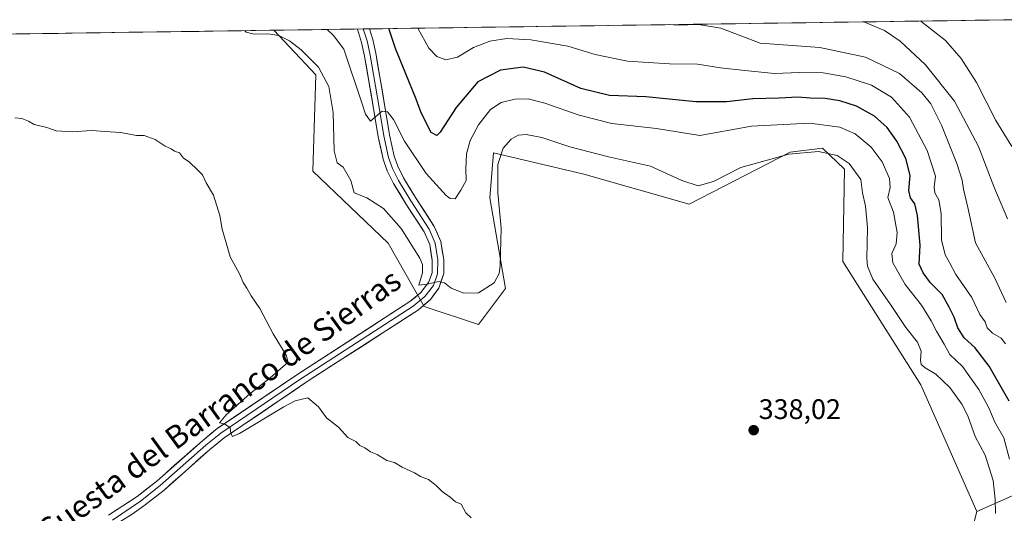
# Model space of a CAD drawing. Units: metres. Extents: x 597696 to 601163, y 4694417 to 4696779.
# Drawn here: x 597968 to 598316, y 4696564 to 4696739 of the extents above; entities that cross this region are included whole.
import ezdxf
from ezdxf.enums import TextEntityAlignment as Align

# ---------------------------------------------------------------- set-up
doc = ezdxf.new("R2010")
doc.units = ezdxf.units.M
doc.header["$MEASUREMENT"] = 0
for name, color, linetype, lineweight in [('Carátula', 7, 'Continuous', 5), ('Cultivos leñosos CxS', 92, 'Continuous', 0), ('Curva de nivel maestra', 36, 'Continuous', 30), ('Curva de nivel normal', 36, 'Continuous', 0), ('Layer 0', 7, 'Continuous', 0), ('Matorral CxS', 135, 'Continuous', 0), ('Municipio CxS', 142, 'Continuous', 0), ('Punto de cota en terreno', 7, 'Continuous', 0), ('Rótulo de punto de cota en terreno', 19, 'Continuous', 0), ('Texto cartográfico', 19, 'Continuous', 0)]:
    doc.layers.add(name, color=color, linetype=linetype, lineweight=lineweight)
doc.styles.add('Arial', font='txt', dxfattribs={"height": 0.2})

# ---------------------------------------------------------------- blocks, each defined once
blk = doc.blocks.new('*U153')
at = {"layer": 'Matorral CxS', "color": 135, "linetype": 'Continuous', "lineweight": 0}
blk.add_polyline3d([(598306.63, 4696564.53, 336.42), (598286.83, 4696609.39, 336.56), (598259.1, 4696653.14, 336.43), (598259.7, 4696685.77, 335.94), (598251.96, 4696693.28, 335.48), (598240.55, 4696691.84, 335.83), (598204.71, 4696673.42, 337.21), (598167.38, 4696684.09, 337.37), (598135.38, 4696691.56, 335.24), (598134.09, 4696675.65, 334.58), (598139.65, 4696643.54, 336.66), (598130.05, 4696630.74, 337.53), (598110.85, 4696637.14, 336.93), (598098.06, 4696659.55, 337.74), (598071.39, 4696685.15, 337.14), (598072.46, 4696719.3, 335.63), (598057.65, 4696735.04, 335.16), (598319.42, 4696738.76, 299.73), (598336.26, 4696705.32, 292.51), (598355.89, 4696596.61, 306.53), (598344.16, 4696592.35, 312.35), (598335.63, 4696577.41, 316.77), (598306.63, 4696564.53, 336.42)], close=True, dxfattribs=at)
blk = doc.blocks.new('*U165')
at = {"layer": 'Matorral CxS', "color": 135, "linetype": 'Continuous', "lineweight": 0}
blk.add_polyline3d([(598293.2197, 4696512.7313, 329.0713), (598306.6265, 4696564.5311, 336.4171), (598335.6283, 4696577.4085, 316.7666)], dxfattribs=at)
blk = doc.blocks.new('*U166')
at = {"layer": 'Cultivos leñosos CxS', "color": 92, "linetype": 'Continuous', "lineweight": 0}
blk.add_polyline3d([(598057.65, 4696735.04, 335.16), (598072.46, 4696719.3, 335.63), (598071.39, 4696685.15, 337.14), (598098.06, 4696659.55, 337.74), (598110.85, 4696637.14, 336.93), (598130.05, 4696630.74, 337.53), (598139.65, 4696643.54, 336.66), (598134.09, 4696675.65, 334.58), (598135.38, 4696691.56, 335.24), (598167.38, 4696684.09, 337.37), (598204.71, 4696673.42, 337.21), (598240.55, 4696691.84, 335.83), (598251.96, 4696693.28, 335.48), (598259.7, 4696685.77, 335.94), (598259.1, 4696653.14, 336.43), (598286.83, 4696609.39, 336.56), (598306.63, 4696564.53, 336.42)], dxfattribs=at)
blk = doc.blocks.new('*U171')
at = {"layer": 'Matorral CxS', "color": 135, "linetype": 'Continuous', "lineweight": 0}
blk.add_polyline3d([(598057.65, 4696735.04, 335.16), (598072.46, 4696719.3, 335.63), (598071.39, 4696685.15, 337.14), (598098.06, 4696659.55, 337.74), (598110.85, 4696637.14, 336.93), (598130.05, 4696630.74, 337.53), (598139.65, 4696643.54, 336.66), (598134.09, 4696675.65, 334.58), (598135.38, 4696691.56, 335.24), (598167.38, 4696684.09, 337.37), (598204.71, 4696673.42, 337.21), (598240.55, 4696691.84, 335.83), (598251.96, 4696693.28, 335.48), (598259.7, 4696685.77, 335.94), (598259.1, 4696653.14, 336.43), (598286.83, 4696609.39, 336.56), (598306.63, 4696564.53, 336.42)], dxfattribs=at)
blk = doc.blocks.new('*U179')
at = {"layer": 'Curva de nivel normal', "color": 36, "linetype": 'Continuous', "lineweight": 0}
blk.add_polyline3d([(598047.35, 4696734.89, 335), (598047.83, 4696734.35, 335), (598050.63, 4696733.68, 335), (598055.53, 4696733.78, 335), (598059.4, 4696733.18, 335), (598063.13, 4696731.28, 335), (598067.31, 4696728.11, 335), (598073.44, 4696721.93, 335), (598077.09, 4696715.06, 335), (598078.67, 4696705.88, 335), (598078.98, 4696692.31, 335), (598080, 4696688.06, 335), (598082.14, 4696686.58, 335), (598084.91, 4696681.78, 335), (598086.01, 4696677.47, 335), (598090.59, 4696675.69, 335), (598096.42, 4696671.86, 335), (598102.69, 4696664.8, 335), (598109.28, 4696654.24, 335), (598110.27, 4696652.02, 335), (598110.25, 4696649.06, 335), (598108.99, 4696644.75, 335), (598111.94, 4696645.12, 335), (598115.94, 4696646, 335), (598118.09, 4696645.54, 335), (598120.39, 4696643.66, 335), (598124.9, 4696641.9, 335), (598130.12, 4696642.06, 335), (598135.61, 4696645.56, 335), (598137.4, 4696648.88, 335), (598137.82, 4696651.62, 335), (598138.08, 4696664.94, 335), (598136.95, 4696677.41, 335), (598136.98, 4696687.48, 335), (598138.86, 4696693.26, 335), (598141.7, 4696696.4, 335), (598144.21, 4696697.84, 335), (598147.01, 4696698.13, 335), (598152.55, 4696697.02, 335), (598162.48, 4696693.72, 335), (598176.16, 4696690.18, 335), (598191.07, 4696686.9, 335), (598202.11, 4696681.86, 335), (598207.9, 4696679.89, 335), (598213.33, 4696681.42, 335), (598223.01, 4696686.47, 335), (598240.06, 4696691.18, 335), (598250.51, 4696692.14, 335), (598257.17, 4696690.63, 335), (598261.38, 4696687.88, 335), (598265.5, 4696682.12, 335), (598266.16, 4696677.49, 335), (598267.23, 4696672.68, 335), (598267.88, 4696665, 335), (598267.59, 4696654.22, 335), (598267.87, 4696651.51, 335), (598269.82, 4696646.84, 335), (598276.06, 4696637.88, 335), (598281.4, 4696629.75, 335), (598285.62, 4696624.54, 335), (598286.84, 4696621.37, 335), (598286.62, 4696618.12, 335), (598286.94, 4696616.63, 335), (598288.35, 4696615.43, 335), (598292.14, 4696613.16, 335), (598297.03, 4696608.48, 335), (598301.31, 4696602.57, 335), (598303.38, 4696598.44, 335), (598306.01, 4696591.15, 335), (598309.57, 4696584.52, 335), (598312.34, 4696575.48, 335), (598313.12, 4696568.89, 335), (598313.25, 4696563.82, 335)], dxfattribs=at)
blk = doc.blocks.new('*U193')
at = {"layer": 'Curva de nivel normal', "color": 36, "linetype": 'Continuous', "lineweight": 0}
blk.add_polyline3d([(598318.22, 4696583.03, 330), (598316.11, 4696590.58, 330), (598312.99, 4696596.13, 330), (598310.8, 4696601.21, 330), (598307.28, 4696607.8, 330), (598301.54, 4696615.95, 330), (598297, 4696620.18, 330), (598295.07, 4696623.88, 330), (598292.29, 4696628.37, 330), (598290.46, 4696632.09, 330), (598286.97, 4696637.6, 330), (598281.21, 4696645.01, 330), (598276.86, 4696652.6, 330), (598276.51, 4696655.98, 330), (598278.06, 4696659.42, 330), (598278.41, 4696663.44, 330), (598277.12, 4696670.57, 330), (598275.03, 4696675.75, 330), (598275.87, 4696679.33, 330), (598275.72, 4696682.49, 330), (598273.06, 4696688.45, 330), (598269.2, 4696693.66, 330), (598263.5, 4696698.29, 330), (598258.09, 4696700.71, 330), (598247.34, 4696702.17, 330), (598226.82, 4696701.03, 330), (598208.5, 4696697.77, 330), (598193.16, 4696700.23, 330), (598177.3, 4696702.04, 330), (598165.72, 4696704.9, 330), (598153.64, 4696709.19, 330), (598147.71, 4696710.72, 330), (598143.02, 4696710.66, 330), (598138.17, 4696709.42, 330), (598134.32, 4696706.92, 330), (598130.12, 4696701.58, 330), (598127.17, 4696695.94, 330), (598125.88, 4696691.28, 330), (598125.62, 4696685.94, 330), (598125.68, 4696681.78, 330), (598123.9, 4696678.43, 330), (598121.79, 4696675.28, 330), (598120.03, 4696675.41, 330), (598118.62, 4696676.52, 330), (598111.57, 4696684.34, 330), (598103.9, 4696695.78, 330), (598100.03, 4696703.38, 330), (598097.84, 4696706.11, 330), (598095.98, 4696706.32, 330), (598094.39, 4696705.07, 330), (598091.9, 4696702.86, 330), (598090.13, 4696705.36, 330), (598088.81, 4696709.36, 330), (598082.36, 4696728.33, 330), (598078.69, 4696733.21, 330), (598076.54, 4696735.31, 330)], dxfattribs=at)
blk = doc.blocks.new('5PATER')
at = {"layer": 'Carátula', "linetype": 'Continuous', "lineweight": 5}
h = blk.add_hatch(color=250, dxfattribs=at)
edge = h.paths.add_edge_path()
edge.add_ellipse((0, 0.01), major_axis=(-1.33, -1.34), ratio=0.999422, start_angle=0, end_angle=360)

msp = doc.modelspace()

# ---------------------------------------------------------------- linework, layer by layer
at = {"layer": 'Cultivos leñosos CxS', "color": 92, "linetype": 'Continuous', "lineweight": 0}
for points in [[(597909.91, 4696732.94, 338.89), (598057.65, 4696735.04, 335.16), (598072.46, 4696719.3, 335.63), (598071.39, 4696685.15, 337.14), (598098.06, 4696659.55, 337.74), (598110.85, 4696637.14, 336.93), (598130.05, 4696630.74, 337.53), (598139.65, 4696643.54, 336.66), (598134.09, 4696675.65, 334.58), (598135.38, 4696691.56, 335.24), (598167.38, 4696684.09, 337.37), (598204.71, 4696673.42, 337.21), (598240.55, 4696691.84, 335.83), (598251.96, 4696693.28, 335.48), (598259.7, 4696685.77, 335.94), (598259.1, 4696653.14, 336.43), (598286.83, 4696609.39, 336.56), (598306.63, 4696564.53, 336.42), (598293.22, 4696512.73, 329.07)], [(598057.65, 4696735.04, 335.16), (597909.91, 4696732.94, 338.89)], [(598306.63, 4696564.53, 336.42), (598293.22, 4696512.73, 329.07), (598246.32, 4696478.54, 337.21)]]:
    msp.add_polyline3d(points, dxfattribs=at)
at = {"layer": 'Curva de nivel maestra', "color": 36, "linetype": 'Continuous', "lineweight": 30}
msp.add_polyline3d([(598318.08, 4696603.68, 325), (598310.98, 4696616.08, 325), (598305.87, 4696622.61, 325), (598302.13, 4696626.01, 325), (598299.92, 4696629.61, 325), (598298.61, 4696633.44, 325), (598296.8, 4696636.95, 325), (598294.29, 4696641.43, 325), (598290.2, 4696645.5, 325), (598287.6, 4696649.07, 325), (598286.18, 4696652.12, 325), (598286.51, 4696658.86, 325), (598285.63, 4696669.39, 325), (598284.63, 4696673.56, 325), (598283.11, 4696675.61, 325), (598282.48, 4696678.28, 325), (598283.02, 4696683.58, 325), (598281.42, 4696689.58, 325), (598278.3, 4696695.76, 325), (598274.81, 4696700.6, 325), (598270.36, 4696704.62, 325), (598263.99, 4696708.1, 325), (598258.05, 4696710.06, 325), (598252.93, 4696710.83, 325), (598247.54, 4696710.99, 325), (598243.22, 4696711.34, 325), (598236.54, 4696711, 325), (598227.31, 4696710.75, 325), (598217.96, 4696709.68, 325), (598207.11, 4696709.63, 325), (598189.4, 4696711.5, 325), (598176.47, 4696711.89, 325), (598166.37, 4696714.45, 325), (598153.43, 4696720.21, 325), (598145.87, 4696721.95, 325), (598137.93, 4696720.94, 325), (598129.83, 4696716.77, 325), (598122.17, 4696707.64, 325), (598116.51, 4696698.92, 325), (598115.35, 4696697.73, 325), (598113.39, 4696698.76, 325), (598109.8, 4696705.82, 325), (598107.97, 4696710.57, 325), (598100.65, 4696728.59, 325), (598098.31, 4696735.62, 325)], dxfattribs=at)
at = {"layer": 'Curva de nivel normal', "color": 36, "linetype": 'Continuous', "lineweight": 0}
for points in [[(598286.74, 4696738.3, 305), (598295.54, 4696731.36, 305), (598301.01, 4696725, 305), (598306.44, 4696716.55, 305), (598313.31, 4696703.11, 305), (598319, 4696693.8, 305)], [(598108.58, 4696735.76, 320), (598112.52, 4696728.75, 320), (598115.34, 4696725.8, 320), (598118.5, 4696724.6, 320), (598122.63, 4696725.54, 320), (598128.33, 4696728.98, 320), (598134.11, 4696731.14, 320), (598140.16, 4696732.12, 320), (598148.64, 4696731.64, 320), (598161.7, 4696729.45, 320), (598171.39, 4696726.4, 320), (598182.83, 4696724.11, 320), (598197.77, 4696723.2, 320), (598207.72, 4696723.06, 320), (598215.82, 4696721.67, 320), (598224.42, 4696720.74, 320), (598234.89, 4696719.7, 320), (598243.85, 4696720.12, 320), (598252.19, 4696719.96, 320), (598260.24, 4696718.52, 320), (598269.28, 4696715.58, 320), (598276.44, 4696711.3, 320), (598282.72, 4696704.28, 320), (598289.07, 4696692.42, 320), (598291.94, 4696683.4, 320), (598291.54, 4696679.4, 320), (598291.72, 4696677.44, 320), (598293.15, 4696674.94, 320), (598294.02, 4696670.17, 320), (598294.06, 4696660.78, 320), (598295.34, 4696655.48, 320), (598296.93, 4696652.71, 320), (598299.15, 4696648.5, 320), (598304.82, 4696640.32, 320), (598307.64, 4696634.34, 320), (598309.6, 4696631.78, 320), (598310.27, 4696629.66, 320), (598312.15, 4696627.66, 320), (598315.28, 4696625.9, 320), (598316.74, 4696623.9, 320)], [(598317.05, 4696638.63, 315), (598312.97, 4696647.21, 315), (598306.15, 4696659.76, 315), (598303.43, 4696672.22, 315), (598301.84, 4696678.73, 315), (598301.36, 4696681.89, 315), (598299.49, 4696687.88, 315), (598294.06, 4696701.37, 315), (598290.31, 4696708.94, 315), (598287.08, 4696712.9, 315), (598279.21, 4696719.68, 315), (598267.15, 4696725.55, 315), (598250.99, 4696728.91, 315), (598229.86, 4696730.42, 315), (598215.93, 4696735.74, 315), (598208.05, 4696737.04, 315), (598200.44, 4696736.79, 315), (598197.81, 4696737.03, 315)], [(598266.55, 4696738.01, 310), (598273.94, 4696735.01, 310), (598279.47, 4696731.13, 310), (598288.37, 4696722.85, 310), (598298.66, 4696709.96, 310), (598307.17, 4696693.87, 310), (598312.62, 4696679.7, 310), (598317.48, 4696668.19, 310)], [(598127.54, 4696562.34, 340), (598125.56, 4696564.03, 340), (598124, 4696567.13, 340), (598121.91, 4696567.94, 340), (598120.06, 4696569.61, 340), (598117.21, 4696571.62, 340), (598115.16, 4696573.71, 340), (598112.35, 4696575.87, 340), (598109.54, 4696576.98, 340), (598107.41, 4696578.19, 340), (598103.08, 4696580.2, 340), (598100.32, 4696581.85, 340), (598097.6, 4696582.65, 340), (598094.17, 4696584.74, 340), (598091.84, 4696585.68, 340), (598089.84, 4696587.09, 340), (598088.04, 4696587.92, 340), (598086.62, 4696589.37, 340), (598083.87, 4696590.8, 340), (598080.5, 4696594.37, 340), (598076.32, 4696597.76, 340), (598073.46, 4696601.57, 340), (598069.66, 4696604.78, 340), (598065.12, 4696603.76, 340), (598061.16, 4696601.64, 340), (598045.41, 4696592.19, 340), (598043, 4696591.15, 340), (598042.36, 4696592.14, 340), (598042.11, 4696594.22, 340), (598040.13, 4696595.57, 340), (598038.4, 4696595.95, 340), (598040.75, 4696598.83, 340), (598049.16, 4696606.17, 340), (598056.36, 4696611.84, 340), (598061.81, 4696616.79, 340), (598062.54, 4696617.76, 340), (598061.95, 4696619.88, 340), (598057.42, 4696627.44, 340), (598052.68, 4696636.42, 340), (598049.54, 4696640.9, 340), (598048.07, 4696643.71, 340), (598046.81, 4696645.71, 340), (598045.42, 4696648.73, 340), (598042.16, 4696654.74, 340), (598040.77, 4696659.76, 340), (598039.36, 4696664.6, 340), (598038.46, 4696669.46, 340), (598036.26, 4696676.66, 340), (598033.61, 4696680.95, 340), (598032.4, 4696683.83, 340), (598030.71, 4696685.47, 340), (598027.66, 4696688.42, 340), (598025.64, 4696689.74, 340), (598024.15, 4696691.58, 340), (598022.48, 4696692.24, 340), (598021.24, 4696693, 340), (598019.16, 4696693.92, 340), (598015.57, 4696696.33, 340), (598011.7, 4696697.7, 340), (598008.92, 4696697.74, 340), (598003.43, 4696698.86, 340), (597997.7, 4696699.13, 340), (597993.17, 4696699.48, 340), (597986.21, 4696699.08, 340), (597980.52, 4696699.39, 340), (597977.18, 4696700.56, 340), (597972.73, 4696701.66, 340), (597970.77, 4696702.86, 340), (597968.36, 4696703.78, 340), (597965.92, 4696704.02, 340)]]:
    msp.add_polyline3d(points, dxfattribs=at)
at = {"layer": 'Layer 0', "linetype": 'Continuous', "lineweight": 0}
for points in [[(597999.08, 4696563.25), (598009.17, 4696569.82), (598016.12, 4696575.27), (598032.29, 4696589.62), (598037.6, 4696593.9), (598065.73, 4696613.01), (598105.83, 4696638.89), (598109.69, 4696642.09), (598112.42, 4696645.62), (598113.64, 4696649.1), (598113.69, 4696653.55), (598112.84, 4696659.08), (598110.85, 4696663.62), (598104.39, 4696673.56), (598099.98, 4696680.8), (598097.76, 4696685.27), (598096.33, 4696689.36), (598094.62, 4696697.26), (598092.81, 4696708), (598089.76, 4696725.89), (598088.71, 4696730.76), (598087.19, 4696735.46)], [(598089.28, 4696735.49), (598090.64, 4696731.28), (598091.72, 4696726.27), (598094.78, 4696708.33), (598096.58, 4696697.64), (598098.26, 4696689.9), (598099.61, 4696686.05), (598101.73, 4696681.77), (598106.08, 4696674.63), (598112.62, 4696664.57), (598114.78, 4696659.64), (598115.69, 4696653.69), (598115.64, 4696648.75), (598114.2, 4696644.65), (598111.14, 4696640.69), (598107.01, 4696637.27), (598066.83, 4696611.34), (598038.79, 4696592.29), (598033.58, 4696588.09), (598017.4, 4696573.73), (598010.34, 4696568.19), (598000.44, 4696561.45)], [(598091.47, 4696735.52), (598092.66, 4696731.82), (598093.72, 4696726.95), (598096.83, 4696708.68), (598098.63, 4696698.03), (598100.27, 4696690.47), (598101.53, 4696686.86), (598103.56, 4696682.78), (598107.84, 4696675.74), (598114.45, 4696665.57), (598116.8, 4696660.23), (598117.78, 4696653.84), (598117.78, 4696648.85), (598116.07, 4696643.67), (598113.06, 4696639.64), (598108.83, 4696635.99), (598070.5, 4696611.27), (598040.03, 4696590.61), (598034.92, 4696586.5), (598018.74, 4696572.13), (598011.56, 4696566.49), (598007.48, 4696563.6), (598001.57, 4696559.95)], [(598089.28, 4696735.49), (598087.19, 4696735.46)], [(598091.47, 4696735.52), (598089.28, 4696735.49)]]:
    msp.add_lwpolyline(points, dxfattribs=at)
msp.add_polyline3d([(597999.08, 4696563.25, 341.82), (598002.44, 4696565.44, 341.88), (598005.81, 4696567.63, 341.76), (598009.17, 4696569.82, 341.68), (598012.65, 4696572.55, 341.46), (598016.12, 4696575.27, 341.39), (598019.35, 4696578.14, 341.18), (598022.59, 4696581.01, 340.96), (598025.82, 4696583.88, 340.82), (598029.06, 4696586.75, 340.61), (598032.29, 4696589.62, 340.47), (598034.95, 4696591.76, 340.34), (598037.6, 4696593.9, 340.17), (598041.62, 4696596.63, 339.91), (598045.64, 4696599.36, 339.7), (598049.66, 4696602.09, 339.38), (598053.67, 4696604.82, 339.3), (598057.69, 4696607.55, 338.91), (598061.71, 4696610.28, 338.72), (598065.73, 4696613.01, 338.4), (598069.74, 4696615.6, 338.19), (598073.75, 4696618.19, 337.85), (598077.76, 4696620.77, 337.68), (598081.77, 4696623.36, 337.3), (598085.78, 4696625.95, 337.05), (598089.79, 4696628.54, 336.74), (598093.8, 4696631.13, 336.55), (598097.81, 4696633.71, 336.21), (598101.82, 4696636.3, 335.87), (598105.83, 4696638.89, 335.65), (598107.76, 4696640.49, 335.46), (598109.69, 4696642.09, 335.26), (598112.42, 4696645.62, 334.87), (598113.64, 4696649.1, 334.59), (598113.69, 4696653.55, 334.23), (598113.27, 4696656.32, 333.92), (598112.84, 4696659.08, 333.63), (598110.85, 4696663.62, 333.32), (598108.7, 4696666.93, 332.95), (598106.54, 4696670.25, 332.64), (598104.39, 4696673.56, 332.36), (598102.19, 4696677.18, 332.05), (598099.98, 4696680.8, 331.81), (598097.76, 4696685.27, 331.5), (598096.33, 4696689.36, 331.2), (598095.48, 4696693.31, 330.94), (598094.62, 4696697.26, 330.62), (598094.02, 4696700.84, 330.26), (598093.41, 4696704.42, 329.86), (598092.81, 4696708, 329.45), (598092.05, 4696712.47, 329.16), (598091.29, 4696716.95, 328.87), (598090.52, 4696721.42, 328.58), (598089.76, 4696725.89, 328.12), (598088.71, 4696730.76, 327.51), (598087.19, 4696735.46, 326.92), (598091.47, 4696735.52, 327.19), (598092.66, 4696731.82, 327.38), (598093.72, 4696726.95, 327.74), (598094.5, 4696722.38, 328.23), (598095.28, 4696717.82, 328.81), (598096.05, 4696713.25, 329.28), (598096.83, 4696708.68, 329.67), (598097.43, 4696705.13, 329.88), (598098.03, 4696701.58, 330.1), (598098.63, 4696698.03, 330.4), (598099.45, 4696694.25, 330.81), (598100.27, 4696690.47, 331.21), (598101.53, 4696686.86, 331.56), (598103.56, 4696682.78, 331.84), (598105.7, 4696679.26, 332.24), (598107.84, 4696675.74, 332.46), (598110.04, 4696672.35, 332.81), (598112.25, 4696668.96, 333.13), (598114.45, 4696665.57, 333.4), (598115.63, 4696662.9, 333.75), (598116.8, 4696660.23, 333.97), (598117.29, 4696657.04, 334.17), (598117.78, 4696653.84, 334.38), (598117.78, 4696648.85, 334.72), (598116.93, 4696646.26, 334.93), (598116.07, 4696643.67, 335.13), (598114.57, 4696641.66, 335.31), (598113.06, 4696639.64, 335.45), (598110.95, 4696637.82, 335.64), (598108.83, 4696635.99, 335.89), (598105, 4696633.52, 335.91), (598101.16, 4696631.05, 336.47), (598097.33, 4696628.57, 336.49), (598093.5, 4696626.1, 337.01), (598089.67, 4696623.63, 336.94), (598085.83, 4696621.16, 337.45), (598082, 4696618.69, 337.42), (598078.17, 4696616.21, 337.96), (598074.33, 4696613.74, 338.04), (598070.5, 4696611.27, 338.56), (598066.69, 4696608.69, 338.43), (598062.88, 4696606.11, 338.93), (598059.07, 4696603.52, 338.96), (598055.27, 4696600.94, 339.44), (598051.46, 4696598.36, 339.29), (598047.65, 4696595.78, 339.79), (598043.84, 4696593.19, 339.91), (598040.03, 4696590.61, 340.1), (598037.48, 4696588.56, 340.23), (598034.92, 4696586.5, 340.45), (598031.68, 4696583.63, 340.57), (598028.45, 4696580.75, 340.93), (598025.21, 4696577.88, 341.05), (598021.98, 4696575, 341.24), (598018.74, 4696572.13, 341.44), (598015.15, 4696569.31, 341.59), (598011.56, 4696566.49, 341.62), (598007.48, 4696563.6, 341.78)], dxfattribs=at)
at = {"layer": 'Matorral CxS', "color": 135, "linetype": 'Continuous', "lineweight": 0}
for points in [[(598319.42, 4696738.76, 299.73), (598057.65, 4696735.04, 335.16)], [(598336.26, 4696705.32, 292.51), (598355.89, 4696596.61, 306.53), (598344.16, 4696592.35, 312.35), (598335.63, 4696577.41, 316.77), (598306.63, 4696564.53, 336.42)], [(598336.26, 4696705.32, 292.51), (598355.89, 4696596.61, 306.53), (598344.16, 4696592.35, 312.35), (598335.63, 4696577.41, 316.77), (598306.63, 4696564.53, 336.42)], [(598306.63, 4696564.53, 336.42), (598293.22, 4696512.73, 329.07), (598246.32, 4696478.54, 337.21)]]:
    msp.add_polyline3d(points, dxfattribs=at)
at = {"layer": 'Municipio CxS', "color": 142, "linetype": 'Continuous', "lineweight": 0}
msp.add_polyline3d([(597966.22, 4696733.74, 338.79), (597971.22, 4696733.81, 338.79), (597976.21, 4696733.88, 338.81), (597981.21, 4696733.95, 338.83), (597986.21, 4696734.02, 338.86), (597991.2, 4696734.09, 338.9), (597996.2, 4696734.17, 338.94), (598001.2, 4696734.24, 338.93), (598006.2, 4696734.31, 338.84), (598011.19, 4696734.38, 338.71), (598016.19, 4696734.45, 338.58), (598021.19, 4696734.52, 338.4), (598026.19, 4696734.59, 338.17), (598031.18, 4696734.66, 337.87), (598036.18, 4696734.73, 336.44), (598041.18, 4696734.81, 335.58), (598046.17, 4696734.88, 335.01), (598051.17, 4696734.95, 334.73), (598056.17, 4696735.02, 334.45), (598061.17, 4696735.09, 333.98), (598066.16, 4696735.16, 332.91), (598071.16, 4696735.23, 331.49), (598076.16, 4696735.3, 329.97), (598081.16, 4696735.37, 328.08), (598086.15, 4696735.45, 326.95), (598091.15, 4696735.52, 327.17), (598096.15, 4696735.59, 325.8), (598101.15, 4696735.66, 323), (598106.14, 4696735.73, 320.72), (598111.14, 4696735.8, 319), (598116.14, 4696735.87, 317.47), (598121.13, 4696735.94, 317.38), (598126.13, 4696736.01, 317.4), (598131.13, 4696736.09, 317.78), (598136.13, 4696736.16, 318.16), (598141.12, 4696736.23, 318.43), (598146.12, 4696736.3, 318.66), (598151.12, 4696736.37, 318.49), (598156.12, 4696736.44, 318.29), (598161.11, 4696736.51, 318), (598166.11, 4696736.58, 317.54), (598171.11, 4696736.65, 317.18), (598176.11, 4696736.73, 316.72), (598181.1, 4696736.8, 316.27), (598186.1, 4696736.87, 315.56), (598191.1, 4696736.94, 315.08), (598196.09, 4696737.01, 314.83), (598201.09, 4696737.08, 314.81), (598206.09, 4696737.15, 314.73), (598211.09, 4696737.22, 314.59), (598216.08, 4696737.29, 314.13), (598221.08, 4696737.37, 313.3), (598226.08, 4696737.44, 312.8), (598231.08, 4696737.51, 311.82), (598236.07, 4696737.58, 311.14), (598241.07, 4696737.65, 310.86), (598246.07, 4696737.72, 310.75), (598251.07, 4696737.79, 310.67), (598256.06, 4696737.86, 310.59), (598261.06, 4696737.93, 310.54), (598266.06, 4696738.01, 310.04), (598271.05, 4696738.08, 309.16), (598276.05, 4696738.15, 307.33), (598281.05, 4696738.22, 305.91), (598286.05, 4696738.29, 304.98), (598291.04, 4696738.36, 304.25), (598296.04, 4696738.43, 303.71), (598301.04, 4696738.5, 303.1), (598306.04, 4696738.57, 302.03), (598311.03, 4696738.65, 301.07), (598316.03, 4696738.72, 300.21), (598321.03, 4696738.79, 299.33)], dxfattribs=at)

# ---------------------------------------------------------------- block references
at = {"layer": 'Cultivos leñosos CxS', "color": 92, "linetype": 'Continuous', "lineweight": 0}
msp.add_blockref('*U166', (0, 0), dxfattribs=at)
at = {"layer": 'Curva de nivel normal', "color": 36, "linetype": 'Continuous', "lineweight": 0}
for name in ['*U179', '*U193']:
    msp.add_blockref(name, (0, 0), dxfattribs=at)
at = {"layer": 'Matorral CxS', "color": 135, "linetype": 'Continuous', "lineweight": 0}
for name in ['*U153', '*U171', '*U165']:
    msp.add_blockref(name, (0, 0), dxfattribs=at)
at = {"layer": 'Punto de cota en terreno', "linetype": 'Continuous', "lineweight": 0}
msp.add_blockref('5PATER', (598227.56, 4696593.35, 338.02), dxfattribs=at)

# ---------------------------------------------------------------- texts
at = {"layer": 'Rótulo de punto de cota en terreno', "color": 19, "linetype": 'Continuous', "lineweight": 0, "style": 'Arial'}
msp.add_text('338,02', height=7, dxfattribs=at).set_placement((598229.32, 4696595.11), align=Align.BOTTOM_LEFT)
at = {"layer": 'Texto cartográfico', "color": 19, "linetype": 'Continuous', "lineweight": 0, "style": 'Arial'}
msp.add_text('Cuesta del Barranco de Sierras', height=8, rotation=35.9806, dxfattribs=at).set_placement((598038.23, 4696602.17), align=Align.MIDDLE_CENTER)

doc.saveas('drawing.dxf')
